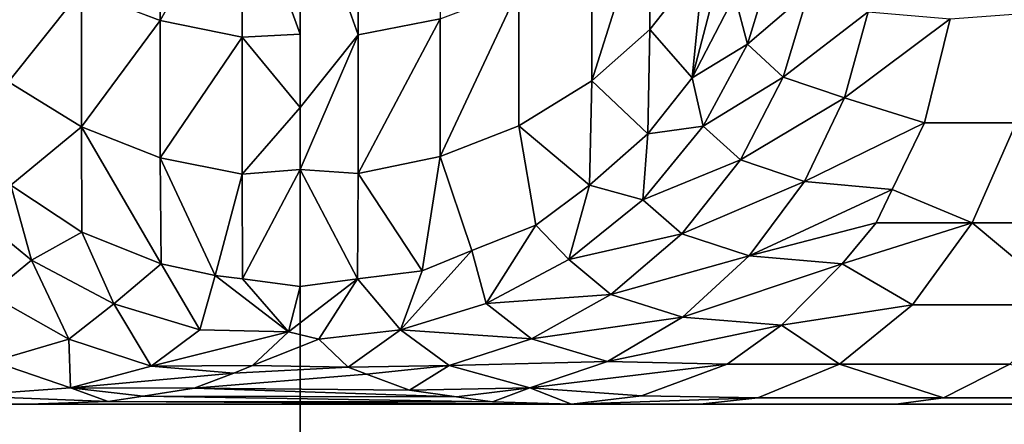
# Model space of a CAD drawing. Extents: x -0.051 to 0.051, y -0.762 to 0.
# Drawn here: x -0.001 to 0.001, y -0.681 to -0.68 of the extents above; entities that cross this region are included whole.
import ezdxf

# ---------------------------------------------------------------- set-up
doc = ezdxf.new("R2010")
doc.units = 0
for name, color, linetype in [('L10_ZUSATZHALTER_FARBE1', 7, 'CONTINUOUS'), ('L5_ROHR_FARBE5', 7, 'CONTINUOUS'), ('L6_ROHR_FARBE3', 7, 'CONTINUOUS')]:
    doc.layers.add(name, color=color, linetype=linetype)

msp = doc.modelspace()

# ---------------------------------------------------------------- linework, layer by layer
at = {"layer": 'L10_ZUSATZHALTER_FARBE1', "color": 253}
for points, invisible_edges in [([(-0.000464, -0.679722, 0.035284), (-0.000297, -0.67944, 0.034532), (-0.000297, -0.679786, 0.035257), (-0.000464, -0.679722, 0.035284)], 8), ([(-0.000297, -0.679786, 0.035257), (-0.000297, -0.67944, 0.034532), (-0.000123, -0.679473, 0.034514), (-0.000297, -0.679786, 0.035257)], 8), ([(0.000297, -0.679434, 0.034514), (0.000123, -0.679816, 0.035227), (0.000123, -0.679467, 0.034497), (0.000297, -0.679434, 0.034514)], 9), ([(0.000123, -0.679816, 0.035227), (0.000297, -0.679434, 0.034514), (0.000297, -0.679782, 0.035242), (0.000123, -0.679816, 0.035227)], 9), ([(0.000123, -0.679816, 0.035227), (0, -0.679472, 0.034495), (0.000123, -0.679467, 0.034497), (0.000123, -0.679816, 0.035227)], 8), ([(-0.000297, -0.679786, 0.035257), (-0.000123, -0.679473, 0.034514), (-0.000123, -0.679821, 0.035242), (-0.000297, -0.679786, 0.035257)], 8), ([(0, -0.679815, 0.035244), (-0.000123, -0.679473, 0.034514), (0, -0.679472, 0.034495), (0, -0.679815, 0.035244)], 8), ([(0, -0.679815, 0.035244), (-0.000123, -0.679821, 0.035242), (-0.000123, -0.679473, 0.034514), (0, -0.679815, 0.035244)], 8), ([(0.000123, -0.679816, 0.035227), (0, -0.679815, 0.035244), (0, -0.679472, 0.034495), (0.000123, -0.679816, 0.035227)], 9), ([(0.000939, -0.679495, 0.036202), (0.000922, -0.679733, 0.036941), (0.000832, -0.679907, 0.036899), (0.000939, -0.679495, 0.036202)], 8), ([(0.000939, -0.679495, 0.036202), (0.000832, -0.679907, 0.036899), (0.000856, -0.67966, 0.036146), (0.000939, -0.679495, 0.036202)], 8), ([(0.000742, -0.679521, 0.035356), (0.000742, -0.679805, 0.036096), (0.000619, -0.679914, 0.036059), (0.000742, -0.679521, 0.035356)], 8), ([(0.000619, -0.679914, 0.036059), (0.000619, -0.679626, 0.03531), (0.000742, -0.679521, 0.035356), (0.000619, -0.679914, 0.036059)], 8), ([(0.000742, -0.679521, 0.035356), (0.000856, -0.67966, 0.036146), (0.000742, -0.679805, 0.036096), (0.000742, -0.679521, 0.035356)], 9), ([(-0.000619, -0.679916, 0.036068), (-0.000619, -0.679631, 0.035324), (-0.000464, -0.679722, 0.035284), (-0.000619, -0.679916, 0.036068)], 8), ([(0.000619, -0.679626, 0.03531), (0.000464, -0.680009, 0.036027), (0.000464, -0.679718, 0.03527), (0.000619, -0.679626, 0.03531)], 9), ([(0.000464, -0.680009, 0.036027), (0.000619, -0.679626, 0.03531), (0.000619, -0.679914, 0.036059), (0.000464, -0.680009, 0.036027)], 9), ([(0.001005, -0.679655, 0.037327), (0.000949, -0.679836, 0.037303), (0.000922, -0.679733, 0.036941), (0.001005, -0.679655, 0.037327)], 8), ([(0.001005, -0.679655, 0.037327), (0.001079, -0.679725, 0.037663), (0.000949, -0.679836, 0.037303), (0.001005, -0.679655, 0.037327)], 8), ([(0.000856, -0.67966, 0.036146), (0.000832, -0.679907, 0.036899), (0.000742, -0.679805, 0.036096), (0.000856, -0.67966, 0.036146)], 8), ([(0.000297, -0.680074, 0.036004), (0.000297, -0.679782, 0.035242), (0.000464, -0.679718, 0.03527), (0.000297, -0.680074, 0.036004)], 8), ([(0.000464, -0.680009, 0.036027), (0.000297, -0.680074, 0.036004), (0.000464, -0.679718, 0.03527), (0.000464, -0.680009, 0.036027)], 8), ([(-0.000619, -0.679916, 0.036068), (-0.000464, -0.679722, 0.035284), (-0.000464, -0.680011, 0.036036), (-0.000619, -0.679916, 0.036068)], 8), ([(-0.000464, -0.680011, 0.036036), (-0.000464, -0.679722, 0.035284), (-0.000297, -0.679786, 0.035257), (-0.000464, -0.680011, 0.036036)], 8), ([(0.000922, -0.679733, 0.036941), (0.000949, -0.679836, 0.037303), (0.000832, -0.679907, 0.036899), (0.000922, -0.679733, 0.036941)], 8), ([(0.001079, -0.679725, 0.037663), (0.001025, -0.679906, 0.037659), (0.000949, -0.679836, 0.037303), (0.001079, -0.679725, 0.037663)], 8), ([(0.001079, -0.679725, 0.037663), (0.001205, -0.679767, 0.037985), (0.001025, -0.679906, 0.037659), (0.001079, -0.679725, 0.037663)], 8), ([(0.001205, -0.679767, 0.037985), (0.001155, -0.67995, 0.037999), (0.001025, -0.679906, 0.037659), (0.001205, -0.679767, 0.037985)], 8), ([(0.001205, -0.679767, 0.037985), (0.001379, -0.679782, 0.038285), (0.001155, -0.67995, 0.037999), (0.001205, -0.679767, 0.037985)], 8), ([(0.001325, -0.680003, 0.038324), (0.00157, -0.679768, 0.038514), (0.001519, -0.680003, 0.038563), (0.001325, -0.680003, 0.038324)], 9), ([(0.00157, -0.679768, 0.038514), (0.001325, -0.680003, 0.038324), (0.001379, -0.679782, 0.038285), (0.00157, -0.679768, 0.038514)], 9), ([(-0.000464, -0.680011, 0.036036), (-0.000297, -0.679786, 0.035257), (-0.000297, -0.680077, 0.036013), (-0.000464, -0.680011, 0.036036)], 8), ([(-0.000297, -0.680077, 0.036013), (-0.000297, -0.679786, 0.035257), (-0.000123, -0.679821, 0.035242), (-0.000297, -0.680077, 0.036013)], 8), ([(0.000297, -0.680074, 0.036004), (0.000123, -0.68011, 0.035992), (0.000297, -0.679782, 0.035242), (0.000297, -0.680074, 0.036004)], 8), ([(0.000123, -0.68011, 0.035992), (0.000123, -0.679816, 0.035227), (0.000297, -0.679782, 0.035242), (0.000123, -0.68011, 0.035992)], 8), ([(0.001379, -0.679782, 0.038285), (0.001325, -0.680003, 0.038324), (0.001155, -0.67995, 0.037999), (0.001379, -0.679782, 0.038285)], 8), ([(-0.000297, -0.680077, 0.036013), (-0.000123, -0.679821, 0.035242), (-0.000123, -0.680112, 0.036001), (-0.000297, -0.680077, 0.036013)], 8), ([(0, -0.67997, 0.035582), (-0.000123, -0.679821, 0.035242), (0, -0.679815, 0.035244), (0, -0.67997, 0.035582)], 8), ([(-0.000123, -0.680112, 0.036001), (-0.000123, -0.679821, 0.035242), (0, -0.67997, 0.035582), (-0.000123, -0.680112, 0.036001)], 8), ([(0, -0.679815, 0.035244), (0.000123, -0.679816, 0.035227), (0, -0.67997, 0.035582), (0, -0.679815, 0.035244)], 9), ([(0, -0.680102, 0.036004), (0.000123, -0.679816, 0.035227), (0.000123, -0.68011, 0.035992), (0, -0.680102, 0.036004)], 8), ([(0, -0.680102, 0.036004), (0, -0.67997, 0.035582), (0.000123, -0.679816, 0.035227), (0, -0.680102, 0.036004)], 8), ([(0.000738, -0.680026, 0.03687), (0.000619, -0.679914, 0.036059), (0.000742, -0.679805, 0.036096), (0.000738, -0.680026, 0.03687)], 8), ([(0.000742, -0.679805, 0.036096), (0.000832, -0.679907, 0.036899), (0.000738, -0.680026, 0.03687), (0.000742, -0.679805, 0.036096)], 8), ([(0.000949, -0.679836, 0.037303), (0.000855, -0.68001, 0.037286), (0.000832, -0.679907, 0.036899), (0.000949, -0.679836, 0.037303)], 8), ([(0.000949, -0.679836, 0.037303), (0.001025, -0.679906, 0.037659), (0.000855, -0.68001, 0.037286), (0.000949, -0.679836, 0.037303)], 8), ([(0.001025, -0.679906, 0.037659), (0.000934, -0.680081, 0.037666), (0.000855, -0.68001, 0.037286), (0.001025, -0.679906, 0.037659)], 8), ([(0.001025, -0.679906, 0.037659), (0.001155, -0.67995, 0.037999), (0.000934, -0.680081, 0.037666), (0.001025, -0.679906, 0.037659)], 8), ([(-0.000614, -0.680135, 0.036843), (-0.000619, -0.679916, 0.036068), (-0.000464, -0.680011, 0.036036), (-0.000614, -0.680135, 0.036843)], 8), ([(0.000614, -0.680135, 0.036843), (0.000464, -0.680009, 0.036027), (0.000619, -0.679914, 0.036059), (0.000614, -0.680135, 0.036843)], 8), ([(0.000738, -0.680026, 0.03687), (0.000614, -0.680135, 0.036843), (0.000619, -0.679914, 0.036059), (0.000738, -0.680026, 0.03687)], 8), ([(0.000832, -0.679907, 0.036899), (0.000855, -0.68001, 0.037286), (0.000738, -0.680026, 0.03687), (0.000832, -0.679907, 0.036899)], 8), ([(0.001155, -0.67995, 0.037999), (0.00107, -0.680127, 0.038031), (0.000934, -0.680081, 0.037666), (0.001155, -0.67995, 0.037999)], 8), ([(0.001155, -0.67995, 0.037999), (0.001325, -0.680003, 0.038324), (0.00107, -0.680127, 0.038031), (0.001155, -0.67995, 0.037999)], 8), ([(0, -0.680102, 0.036004), (-0.000123, -0.680112, 0.036001), (0, -0.67997, 0.035582), (0, -0.680102, 0.036004)], 8), ([(-0.000614, -0.680135, 0.036843), (-0.000464, -0.680011, 0.036036), (-0.000463, -0.680235, 0.036819), (-0.000614, -0.680135, 0.036843)], 8), ([(-0.000463, -0.680235, 0.036819), (-0.000464, -0.680011, 0.036036), (-0.000295, -0.680302, 0.036803), (-0.000463, -0.680235, 0.036819)], 8), ([(-0.000295, -0.680302, 0.036803), (-0.000464, -0.680011, 0.036036), (-0.000297, -0.680077, 0.036013), (-0.000295, -0.680302, 0.036803)], 8), ([(0.000464, -0.680009, 0.036027), (0.000364, -0.680274, 0.036809), (0.000297, -0.680074, 0.036004), (0.000464, -0.680009, 0.036027)], 9), ([(0.000364, -0.680274, 0.036809), (0.000464, -0.680009, 0.036027), (0.0005, -0.68022, 0.036823), (0.000364, -0.680274, 0.036809)], 9), ([(0.000614, -0.680135, 0.036843), (0.0005, -0.68022, 0.036823), (0.000464, -0.680009, 0.036027), (0.000614, -0.680135, 0.036843)], 8), ([(0.000855, -0.68001, 0.037286), (0.000727, -0.680166, 0.037277), (0.000738, -0.680026, 0.03687), (0.000855, -0.68001, 0.037286)], 8), ([(0.000855, -0.68001, 0.037286), (0.000934, -0.680081, 0.037666), (0.000727, -0.680166, 0.037277), (0.000855, -0.68001, 0.037286)], 8), ([(0.001325, -0.680003, 0.038324), (0.001256, -0.680144, 0.038372), (0.00107, -0.680127, 0.038031), (0.001325, -0.680003, 0.038324)], 8), ([(0.001256, -0.680144, 0.038372), (0.001519, -0.680003, 0.038563), (0.001426, -0.680215, 0.038649), (0.001256, -0.680144, 0.038372)], 9), ([(0.001519, -0.680003, 0.038563), (0.001256, -0.680144, 0.038372), (0.001325, -0.680003, 0.038324), (0.001519, -0.680003, 0.038563)], 9), ([(0.001519, -0.680003, 0.038563), (0.001738, -0.680215, 0.03893), (0.001426, -0.680215, 0.038649), (0.001519, -0.680003, 0.038563)], 9), ([(0.000727, -0.680166, 0.037277), (0.000614, -0.680135, 0.036843), (0.000738, -0.680026, 0.03687), (0.000727, -0.680166, 0.037277)], 8), ([(-0.000295, -0.680302, 0.036803), (-0.000297, -0.680077, 0.036013), (-0.00018, -0.680327, 0.036797), (-0.000295, -0.680302, 0.036803)], 8), ([(-0.00018, -0.680327, 0.036797), (-0.000297, -0.680077, 0.036013), (-0.000123, -0.680112, 0.036001), (-0.00018, -0.680327, 0.036797)], 8), ([(0.000259, -0.680317, 0.036799), (0.000123, -0.68011, 0.035992), (0.000297, -0.680074, 0.036004), (0.000259, -0.680317, 0.036799)], 8), ([(0.000364, -0.680274, 0.036809), (0.000259, -0.680317, 0.036799), (0.000297, -0.680074, 0.036004), (0.000364, -0.680274, 0.036809)], 8), ([(0.000934, -0.680081, 0.037666), (0.00081, -0.680238, 0.037687), (0.000727, -0.680166, 0.037277), (0.000934, -0.680081, 0.037666)], 8), ([(0.000934, -0.680081, 0.037666), (0.00107, -0.680127, 0.038031), (0.00081, -0.680238, 0.037687), (0.000934, -0.680081, 0.037666)], 8), ([(-0.00018, -0.680327, 0.036797), (-0.000123, -0.680112, 0.036001), (-0.000122, -0.680334, 0.036795), (-0.00018, -0.680327, 0.036797)], 8), ([(-0.000122, -0.680334, 0.036795), (-0.000123, -0.680112, 0.036001), (0, -0.680102, 0.036004), (-0.000122, -0.680334, 0.036795)], 8), ([(-0.000122, -0.680334, 0.036795), (0, -0.680102, 0.036004), (0, -0.68035, 0.036791), (-0.000122, -0.680334, 0.036795)], 8), ([(0.000122, -0.680334, 0.036795), (0, -0.68035, 0.036791), (0, -0.680102, 0.036004), (0.000122, -0.680334, 0.036795)], 8), ([(0.000122, -0.680334, 0.036795), (0, -0.680102, 0.036004), (0.000123, -0.68011, 0.035992), (0.000122, -0.680334, 0.036795)], 8), ([(0.000259, -0.680317, 0.036799), (0.000122, -0.680334, 0.036795), (0.000123, -0.68011, 0.035992), (0.000259, -0.680317, 0.036799)], 8), ([(-0.00057, -0.680294, 0.037279), (-0.000727, -0.680166, 0.037278), (-0.000614, -0.680135, 0.036843), (-0.00057, -0.680294, 0.037279)], 8), ([(-0.00057, -0.680294, 0.037279), (-0.000614, -0.680135, 0.036843), (-0.000463, -0.680235, 0.036819), (-0.00057, -0.680294, 0.037279)], 8), ([(0.00057, -0.680293, 0.037278), (0.0005, -0.68022, 0.036823), (0.000614, -0.680135, 0.036843), (0.00057, -0.680293, 0.037278)], 8), ([(0.00057, -0.680293, 0.037278), (0.000614, -0.680135, 0.036843), (0.000727, -0.680166, 0.037277), (0.00057, -0.680293, 0.037278)], 8), ([(0.00107, -0.680127, 0.038031), (0.000953, -0.680285, 0.03808), (0.00081, -0.680238, 0.037687), (0.00107, -0.680127, 0.038031)], 8), ([(0.00107, -0.680127, 0.038031), (0.001256, -0.680144, 0.038372), (0.000953, -0.680285, 0.03808), (0.00107, -0.680127, 0.038031)], 8), ([(0.001256, -0.680144, 0.038372), (0.001222, -0.680215, 0.038396), (0.000953, -0.680285, 0.03808), (0.001256, -0.680144, 0.038372)], 8), ([(0.001256, -0.680144, 0.038372), (0.001426, -0.680215, 0.038649), (0.001222, -0.680215, 0.038396), (0.001256, -0.680144, 0.038372)], 8), ([(-0.000659, -0.680367, 0.03772), (-0.000727, -0.680166, 0.037278), (-0.00057, -0.680294, 0.037279), (-0.000659, -0.680367, 0.03772)], 8), ([(0.00081, -0.680238, 0.037687), (0.00057, -0.680293, 0.037278), (0.000727, -0.680166, 0.037277), (0.00081, -0.680238, 0.037687)], 8), ([(0.000395, -0.680386, 0.037288), (0.000364, -0.680274, 0.036809), (0.0005, -0.68022, 0.036823), (0.000395, -0.680386, 0.037288)], 8), ([(0.000395, -0.680386, 0.037288), (0.0005, -0.68022, 0.036823), (0.00057, -0.680293, 0.037278), (0.000395, -0.680386, 0.037288)], 8), ([(0.00115, -0.680302, 0.038447), (0.000953, -0.680285, 0.03808), (0.001222, -0.680215, 0.038396), (0.00115, -0.680302, 0.038447)], 8), ([(0.001426, -0.680215, 0.038649), (0.00115, -0.680302, 0.038447), (0.001222, -0.680215, 0.038396), (0.001426, -0.680215, 0.038649)], 8), ([(0.001299, -0.680389, 0.038767), (0.00115, -0.680302, 0.038447), (0.001426, -0.680215, 0.038649), (0.001299, -0.680389, 0.038767)], 8), ([(0.001633, -0.680389, 0.039069), (0.001299, -0.680389, 0.038767), (0.001426, -0.680215, 0.038649), (0.001633, -0.680389, 0.039069)], 8), ([(0.001633, -0.680389, 0.039069), (0.001426, -0.680215, 0.038649), (0.001738, -0.680215, 0.03893), (0.001633, -0.680389, 0.039069)], 8), ([(-0.000395, -0.680387, 0.037289), (-0.00057, -0.680294, 0.037279), (-0.000463, -0.680235, 0.036819), (-0.000395, -0.680387, 0.037289)], 8), ([(-0.000395, -0.680387, 0.037289), (-0.000463, -0.680235, 0.036819), (-0.000295, -0.680302, 0.036803), (-0.000395, -0.680387, 0.037289)], 8), ([(0.000659, -0.680367, 0.037719), (0.00057, -0.680293, 0.037278), (0.00081, -0.680238, 0.037687), (0.000659, -0.680367, 0.037719)], 8), ([(0.000953, -0.680285, 0.03808), (0.000659, -0.680367, 0.037719), (0.00081, -0.680238, 0.037687), (0.000953, -0.680285, 0.03808)], 8), ([(0.000213, -0.680442, 0.037306), (0.000259, -0.680317, 0.036799), (0.000364, -0.680274, 0.036809), (0.000213, -0.680442, 0.037306)], 8), ([(0.000213, -0.680442, 0.037306), (0.000364, -0.680274, 0.036809), (0.000395, -0.680386, 0.037288), (0.000213, -0.680442, 0.037306)], 8), ([(-0.000491, -0.680462, 0.037762), (-0.000659, -0.680367, 0.03772), (-0.00057, -0.680294, 0.037279), (-0.000491, -0.680462, 0.037762)], 8), ([(-0.000491, -0.680462, 0.037762), (-0.00057, -0.680294, 0.037279), (-0.000395, -0.680387, 0.037289), (-0.000491, -0.680462, 0.037762)], 8), ([(-0.000213, -0.680442, 0.037307), (-0.000395, -0.680387, 0.037289), (-0.000295, -0.680302, 0.036803), (-0.000213, -0.680442, 0.037307)], 8), ([(-0.000213, -0.680442, 0.037307), (-0.000295, -0.680302, 0.036803), (-0.00018, -0.680327, 0.036797), (-0.000213, -0.680442, 0.037307)], 8), ([(0.000659, -0.680367, 0.037719), (0.000395, -0.680386, 0.037288), (0.00057, -0.680293, 0.037278), (0.000659, -0.680367, 0.037719)], 8), ([(0.000811, -0.680415, 0.038142), (0.000659, -0.680367, 0.037719), (0.000953, -0.680285, 0.03808), (0.000811, -0.680415, 0.038142)], 8), ([(0.00115, -0.680302, 0.038447), (0.000811, -0.680415, 0.038142), (0.000953, -0.680285, 0.03808), (0.00115, -0.680302, 0.038447)], 8), ([(0.001021, -0.680432, 0.038538), (0.000811, -0.680415, 0.038142), (0.00115, -0.680302, 0.038447), (0.001021, -0.680432, 0.038538)], 8), ([(0.001299, -0.680389, 0.038767), (0.001021, -0.680432, 0.038538), (0.00115, -0.680302, 0.038447), (0.001299, -0.680389, 0.038767)], 8), ([(0.000213, -0.680442, 0.037306), (0.000122, -0.680334, 0.036795), (0.000259, -0.680317, 0.036799), (0.000213, -0.680442, 0.037306)], 8), ([(-0.000213, -0.680442, 0.037307), (-0.00018, -0.680327, 0.036797), (-0.000025, -0.680446, 0.037239), (-0.000213, -0.680442, 0.037307)], 8), ([(-0.000025, -0.680446, 0.037239), (-0.00018, -0.680327, 0.036797), (-0.000122, -0.680334, 0.036795), (-0.000025, -0.680446, 0.037239)], 8), ([(-0.000025, -0.680446, 0.037239), (-0.000122, -0.680334, 0.036795), (0, -0.68035, 0.036791), (-0.000025, -0.680446, 0.037239)], 8), ([(-0.000025, -0.680446, 0.037239), (0, -0.68035, 0.036791), (0.000122, -0.680334, 0.036795), (-0.000025, -0.680446, 0.037239)], 8), ([(0.00004, -0.680462, 0.037329), (-0.000025, -0.680446, 0.037239), (0.000122, -0.680334, 0.036795), (0.00004, -0.680462, 0.037329)], 8), ([(0.00004, -0.680462, 0.037329), (0.000122, -0.680334, 0.036795), (0.000213, -0.680442, 0.037306), (0.00004, -0.680462, 0.037329)], 8), ([(-0.000652, -0.680509, 0.038216), (-0.000659, -0.680367, 0.03772), (-0.000491, -0.680462, 0.037762), (-0.000652, -0.680509, 0.038216)], 8), ([(-0.000316, -0.680519, 0.037811), (-0.000491, -0.680462, 0.037762), (-0.000395, -0.680387, 0.037289), (-0.000316, -0.680519, 0.037811)], 8), ([(-0.000316, -0.680519, 0.037811), (-0.000395, -0.680387, 0.037289), (-0.000213, -0.680442, 0.037307), (-0.000316, -0.680519, 0.037811)], 8), ([(0.000491, -0.680461, 0.037761), (0.000213, -0.680442, 0.037306), (0.000395, -0.680386, 0.037288), (0.000491, -0.680461, 0.037761)], 8), ([(0.000491, -0.680461, 0.037761), (0.000395, -0.680386, 0.037288), (0.000659, -0.680367, 0.037719), (0.000491, -0.680461, 0.037761)], 8), ([(0.000811, -0.680415, 0.038142), (0.000491, -0.680461, 0.037761), (0.000659, -0.680367, 0.037719), (0.000811, -0.680415, 0.038142)], 8), ([(0.001144, -0.680515, 0.038911), (0.001021, -0.680432, 0.038538), (0.001299, -0.680389, 0.038767), (0.001144, -0.680515, 0.038911)], 8), ([(0.001633, -0.680389, 0.039069), (0.001144, -0.680515, 0.038911), (0.001299, -0.680389, 0.038767), (0.001633, -0.680389, 0.039069)], 9), ([(0.001144, -0.680515, 0.038911), (0.001633, -0.680389, 0.039069), (0.001506, -0.680515, 0.039238), (0.001144, -0.680515, 0.038911)], 9), ([(0.000652, -0.680509, 0.038216), (0.000491, -0.680461, 0.037761), (0.000811, -0.680415, 0.038142), (0.000652, -0.680509, 0.038216)], 8), ([(0.001021, -0.680432, 0.038538), (0.000652, -0.680509, 0.038216), (0.000811, -0.680415, 0.038142), (0.001021, -0.680432, 0.038538)], 8), ([(-0.000316, -0.680519, 0.037811), (-0.000213, -0.680442, 0.037307), (-0.000025, -0.680446, 0.037239), (-0.000316, -0.680519, 0.037811)], 8), ([(-0.000316, -0.680519, 0.037811), (-0.000025, -0.680446, 0.037239), (-0.000101, -0.680518, 0.037685), (-0.000316, -0.680519, 0.037811)], 8), ([(-0.000101, -0.680518, 0.037685), (-0.000025, -0.680446, 0.037239), (0.00004, -0.680462, 0.037329), (-0.000101, -0.680518, 0.037685)], 8), ([(0.000102, -0.680521, 0.037691), (0.00004, -0.680462, 0.037329), (0.000213, -0.680442, 0.037306), (0.000102, -0.680521, 0.037691)], 8), ([(0.000316, -0.680518, 0.037809), (0.000102, -0.680521, 0.037691), (0.000213, -0.680442, 0.037306), (0.000316, -0.680518, 0.037809)], 8), ([(0.000316, -0.680518, 0.037809), (0.000213, -0.680442, 0.037306), (0.000491, -0.680461, 0.037761), (0.000316, -0.680518, 0.037809)], 8), ([(0.000906, -0.680515, 0.038618), (0.000652, -0.680509, 0.038216), (0.001021, -0.680432, 0.038538), (0.000906, -0.680515, 0.038618)], 8), ([(0.001144, -0.680515, 0.038911), (0.000906, -0.680515, 0.038618), (0.001021, -0.680432, 0.038538), (0.001144, -0.680515, 0.038911)], 8), ([(-0.000487, -0.680565, 0.038295), (-0.000652, -0.680509, 0.038216), (-0.000491, -0.680462, 0.037762), (-0.000487, -0.680565, 0.038295)], 8), ([(-0.000487, -0.680565, 0.038295), (-0.000491, -0.680462, 0.037762), (-0.000316, -0.680519, 0.037811), (-0.000487, -0.680565, 0.038295)], 8), ([(0.000102, -0.680521, 0.037691), (-0.000101, -0.680518, 0.037685), (0.00004, -0.680462, 0.037329), (0.000102, -0.680521, 0.037691)], 8), ([(0.000652, -0.680509, 0.038216), (0.000316, -0.680518, 0.037809), (0.000491, -0.680461, 0.037761), (0.000652, -0.680509, 0.038216)], 8), ([(-0.000724, -0.680582, 0.038746), (-0.000652, -0.680509, 0.038216), (-0.000487, -0.680565, 0.038295), (-0.000724, -0.680582, 0.038746)], 8), ([(0.000487, -0.680565, 0.038294), (0.000316, -0.680518, 0.037809), (0.000652, -0.680509, 0.038216), (0.000487, -0.680565, 0.038294)], 8), ([(0.000906, -0.680515, 0.038618), (0.000487, -0.680565, 0.038294), (0.000652, -0.680509, 0.038216), (0.000906, -0.680515, 0.038618)], 8), ([(-0.000487, -0.680565, 0.038295), (-0.000316, -0.680519, 0.037811), (-0.000141, -0.680534, 0.037824), (-0.000487, -0.680565, 0.038295)], 8), ([(-0.000141, -0.680534, 0.037824), (-0.000316, -0.680519, 0.037811), (-0.000101, -0.680518, 0.037685), (-0.000141, -0.680534, 0.037824)], 8), ([(-0.000141, -0.680534, 0.037824), (-0.000101, -0.680518, 0.037685), (0.000102, -0.680521, 0.037691), (-0.000141, -0.680534, 0.037824)], 8), ([(0.000141, -0.680536, 0.037824), (-0.000141, -0.680534, 0.037824), (0.000102, -0.680521, 0.037691), (0.000141, -0.680536, 0.037824)], 9), ([(0.000141, -0.680536, 0.037824), (0.000102, -0.680521, 0.037691), (0.000316, -0.680518, 0.037809), (0.000141, -0.680536, 0.037824)], 8), ([(0.000232, -0.68057, 0.038134), (0.000141, -0.680536, 0.037824), (0.000316, -0.680518, 0.037809), (0.000232, -0.68057, 0.038134)], 8), ([(0.000487, -0.680565, 0.038294), (0.000232, -0.68057, 0.038134), (0.000316, -0.680518, 0.037809), (0.000487, -0.680565, 0.038294)], 8), ([(0.000724, -0.680582, 0.038746), (0.000487, -0.680565, 0.038294), (0.000906, -0.680515, 0.038618), (0.000724, -0.680582, 0.038746)], 8), ([(0.001144, -0.680515, 0.038911), (0.000724, -0.680582, 0.038746), (0.000906, -0.680515, 0.038618), (0.001144, -0.680515, 0.038911)], 9), ([(0.000724, -0.680582, 0.038746), (0.001144, -0.680515, 0.038911), (0.000971, -0.680586, 0.039072), (0.000724, -0.680582, 0.038746)], 9), ([(0.001365, -0.680586, 0.039426), (0.000971, -0.680586, 0.039072), (0.001144, -0.680515, 0.038911), (0.001365, -0.680586, 0.039426)], 8), ([(0.001365, -0.680586, 0.039426), (0.001144, -0.680515, 0.038911), (0.001506, -0.680515, 0.039238), (0.001365, -0.680586, 0.039426)], 8), ([(0.001814, -0.680586, 0.039706), (0.001365, -0.680586, 0.039426), (0.001506, -0.680515, 0.039238), (0.001814, -0.680586, 0.039706)], 8), ([(-0.000487, -0.680565, 0.038295), (-0.000141, -0.680534, 0.037824), (-0.000225, -0.680566, 0.038115), (-0.000487, -0.680565, 0.038295)], 8), ([(-0.000141, -0.680534, 0.037824), (0.000141, -0.680536, 0.037824), (-0.000225, -0.680566, 0.038115), (-0.000141, -0.680534, 0.037824)], 9), ([(0.000232, -0.68057, 0.038134), (-0.000225, -0.680566, 0.038115), (0.000141, -0.680536, 0.037824), (0.000232, -0.68057, 0.038134)], 8), ([(-0.000724, -0.680582, 0.038746), (-0.000487, -0.680565, 0.038295), (-0.000407, -0.680594, 0.038544), (-0.000724, -0.680582, 0.038746)], 8), ([(-0.000333, -0.680583, 0.03837), (-0.000487, -0.680565, 0.038295), (-0.000225, -0.680566, 0.038115), (-0.000333, -0.680583, 0.03837)], 8), ([(-0.000407, -0.680594, 0.038544), (-0.000487, -0.680565, 0.038295), (-0.000333, -0.680583, 0.03837), (-0.000407, -0.680594, 0.038544)], 8), ([(-0.000333, -0.680583, 0.03837), (-0.000225, -0.680566, 0.038115), (0.000332, -0.680584, 0.03837), (-0.000333, -0.680583, 0.03837)], 8), ([(0.000332, -0.680584, 0.03837), (-0.000225, -0.680566, 0.038115), (0.000232, -0.68057, 0.038134), (0.000332, -0.680584, 0.03837)], 8), ([(0.000332, -0.680584, 0.03837), (0.000232, -0.68057, 0.038134), (0.000487, -0.680565, 0.038294), (0.000332, -0.680584, 0.03837)], 8), ([(0.000408, -0.680595, 0.038549), (0.000332, -0.680584, 0.03837), (0.000487, -0.680565, 0.038294), (0.000408, -0.680595, 0.038549)], 8), ([(0.000576, -0.6806, 0.03885), (0.000408, -0.680595, 0.038549), (0.000487, -0.680565, 0.038294), (0.000576, -0.6806, 0.03885)], 8), ([(0.000576, -0.6806, 0.03885), (0.000487, -0.680565, 0.038294), (0.000724, -0.680582, 0.038746), (0.000576, -0.6806, 0.03885)], 8), ([(-0.000724, -0.680582, 0.038746), (-0.000576, -0.6806, 0.03885), (-0.00083, -0.6806, 0.039167), (-0.000724, -0.680582, 0.038746)], 9), ([(-0.000576, -0.6806, 0.03885), (-0.000724, -0.680582, 0.038746), (-0.000407, -0.680594, 0.038544), (-0.000576, -0.6806, 0.03885)], 9), ([(-0.000576, -0.6806, 0.03885), (-0.000407, -0.680594, 0.038544), (0.000576, -0.6806, 0.03885), (-0.000576, -0.6806, 0.03885)], 8), ([(0.000408, -0.680595, 0.038549), (-0.000407, -0.680594, 0.038544), (-0.000333, -0.680583, 0.03837), (0.000408, -0.680595, 0.038549)], 8), ([(0.000576, -0.6806, 0.03885), (-0.000407, -0.680594, 0.038544), (0.000408, -0.680595, 0.038549), (0.000576, -0.6806, 0.03885)], 8), ([(0.000408, -0.680595, 0.038549), (-0.000333, -0.680583, 0.03837), (0.000332, -0.680584, 0.03837), (0.000408, -0.680595, 0.038549)], 8), ([(0.000971, -0.680586, 0.039072), (0.000576, -0.6806, 0.03885), (0.000724, -0.680582, 0.038746), (0.000971, -0.680586, 0.039072)], 8), ([(0.000849, -0.6806, 0.039186), (0.000576, -0.6806, 0.03885), (0.000971, -0.680586, 0.039072), (0.000849, -0.6806, 0.039186)], 8), ([(0.001365, -0.680586, 0.039426), (0.000849, -0.6806, 0.039186), (0.000971, -0.680586, 0.039072), (0.001365, -0.680586, 0.039426)], 9), ([(0.000849, -0.6806, 0.039186), (0.001365, -0.680586, 0.039426), (0.001264, -0.6806, 0.03956), (0.000849, -0.6806, 0.039186)], 9), ([(0.001814, -0.680586, 0.039706), (0.001264, -0.6806, 0.03956), (0.001365, -0.680586, 0.039426), (0.001814, -0.680586, 0.039706)], 9), ([(0.001264, -0.6806, 0.03956), (0.001814, -0.680586, 0.039706), (0.001739, -0.6806, 0.039855), (0.001264, -0.6806, 0.03956)], 9), ([(-0.002258, -0.6806, 0.040063), (0.002665, -0.6806, 0.040156), (-0.002665, -0.6806, 0.040156), (-0.002258, -0.6806, 0.040063)], 9), ([(-0.001854, -0.6806, 0.039911), (0.002258, -0.6806, 0.040063), (-0.002258, -0.6806, 0.040063), (-0.001854, -0.6806, 0.039911)], 11), ([(-0.002258, -0.6806, 0.040063), (0.002258, -0.6806, 0.040063), (0.002665, -0.6806, 0.040156), (-0.002258, -0.6806, 0.040063)], 13), ([(-0.001741, -0.6806, 0.03985), (0.001739, -0.6806, 0.039855), (-0.001854, -0.6806, 0.039911), (-0.001741, -0.6806, 0.03985)], 11), ([(-0.001854, -0.6806, 0.039911), (0.001739, -0.6806, 0.039855), (0.002258, -0.6806, 0.040063), (-0.001854, -0.6806, 0.039911)], 13), ([(-0.00148, -0.6806, 0.039709), (0.001739, -0.6806, 0.039855), (-0.001741, -0.6806, 0.03985), (-0.00148, -0.6806, 0.039709)], 11), ([(-0.001268, -0.6806, 0.039555), (0.001264, -0.6806, 0.03956), (-0.00148, -0.6806, 0.039709), (-0.001268, -0.6806, 0.039555)], 11), ([(-0.00148, -0.6806, 0.039709), (0.001264, -0.6806, 0.03956), (0.001739, -0.6806, 0.039855), (-0.00148, -0.6806, 0.039709)], 13), ([(-0.001135, -0.6806, 0.039459), (0.001264, -0.6806, 0.03956), (-0.001268, -0.6806, 0.039555), (-0.001135, -0.6806, 0.039459)], 11), ([(-0.000849, -0.6806, 0.039185), (0.000849, -0.6806, 0.039186), (-0.001135, -0.6806, 0.039459), (-0.000849, -0.6806, 0.039185)], 11), ([(-0.001135, -0.6806, 0.039459), (0.000849, -0.6806, 0.039186), (0.001264, -0.6806, 0.03956), (-0.001135, -0.6806, 0.039459)], 13), ([(-0.00083, -0.6806, 0.039167), (0.000849, -0.6806, 0.039186), (-0.000849, -0.6806, 0.039185), (-0.00083, -0.6806, 0.039167)], 11), ([(-0.000576, -0.6806, 0.03885), (0.000849, -0.6806, 0.039186), (-0.00083, -0.6806, 0.039167), (-0.000576, -0.6806, 0.03885)], 11), ([(0.000849, -0.6806, 0.039186), (-0.000576, -0.6806, 0.03885), (0.000576, -0.6806, 0.03885), (0.000849, -0.6806, 0.039186)], 9)]:
    msp.add_3dface(points, dxfattribs=dict(at, invisible_edges=invisible_edges))
at = {"layer": 'L5_ROHR_FARBE5', "color": 253, "invisible_edges": 9}
for points in [[(0, -0.7591, 0.17085), (-0.002926, -0.0431, 0.170594), (-0.002926, -0.7591, 0.170594), (0, -0.7591, 0.17085)], [(-0.002926, -0.0431, 0.170594), (0, -0.7591, 0.17085), (0, -0.0431, 0.17085), (-0.002926, -0.0431, 0.170594)], [(0, -0.0431, 0.13715), (-0.002926, -0.7591, 0.137406), (-0.002926, -0.0431, 0.137406), (0, -0.0431, 0.13715)], [(-0.002926, -0.7591, 0.137406), (0, -0.0431, 0.13715), (0, -0.7591, 0.13715), (-0.002926, -0.7591, 0.137406)], [(0.002926, -0.0431, 0.137406), (0, -0.7591, 0.13715), (0, -0.0431, 0.13715), (0.002926, -0.0431, 0.137406)], [(0, -0.7591, 0.13715), (0.002926, -0.0431, 0.137406), (0.002926, -0.7591, 0.137406), (0, -0.7591, 0.13715)], [(0.002926, -0.7591, 0.170594), (0, -0.0431, 0.17085), (0, -0.7591, 0.17085), (0.002926, -0.7591, 0.170594)], [(0, -0.0431, 0.17085), (0.002926, -0.7591, 0.170594), (0.002926, -0.0431, 0.170594), (0, -0.0431, 0.17085)]]:
    msp.add_3dface(points, dxfattribs=at)
at = {"layer": 'L6_ROHR_FARBE3', "color": 253, "invisible_edges": 9}
for points in [[(0, -0.7006, 0.06415), (-0.002171, -0.0316, 0.06396), (-0.002171, -0.7006, 0.06396), (0, -0.7006, 0.06415)], [(-0.002171, -0.0316, 0.06396), (0, -0.7006, 0.06415), (0, -0.0316, 0.06415), (-0.002171, -0.0316, 0.06396)], [(0, -0.0316, 0.03915), (-0.002171, -0.7006, 0.03934), (-0.002171, -0.0316, 0.03934), (0, -0.0316, 0.03915)], [(-0.002171, -0.7006, 0.03934), (0, -0.0316, 0.03915), (0, -0.7006, 0.03915), (-0.002171, -0.7006, 0.03934)], [(0.002171, -0.0316, 0.03934), (0, -0.7006, 0.03915), (0, -0.0316, 0.03915), (0.002171, -0.0316, 0.03934)], [(0, -0.7006, 0.03915), (0.002171, -0.0316, 0.03934), (0.002171, -0.7006, 0.03934), (0, -0.7006, 0.03915)], [(0.002171, -0.7006, 0.06396), (0, -0.0316, 0.06415), (0, -0.7006, 0.06415), (0.002171, -0.7006, 0.06396)], [(0, -0.0316, 0.06415), (0.002171, -0.7006, 0.06396), (0.002171, -0.0316, 0.06396), (0, -0.0316, 0.06415)]]:
    msp.add_3dface(points, dxfattribs=at)

doc.saveas('drawing.dxf')
